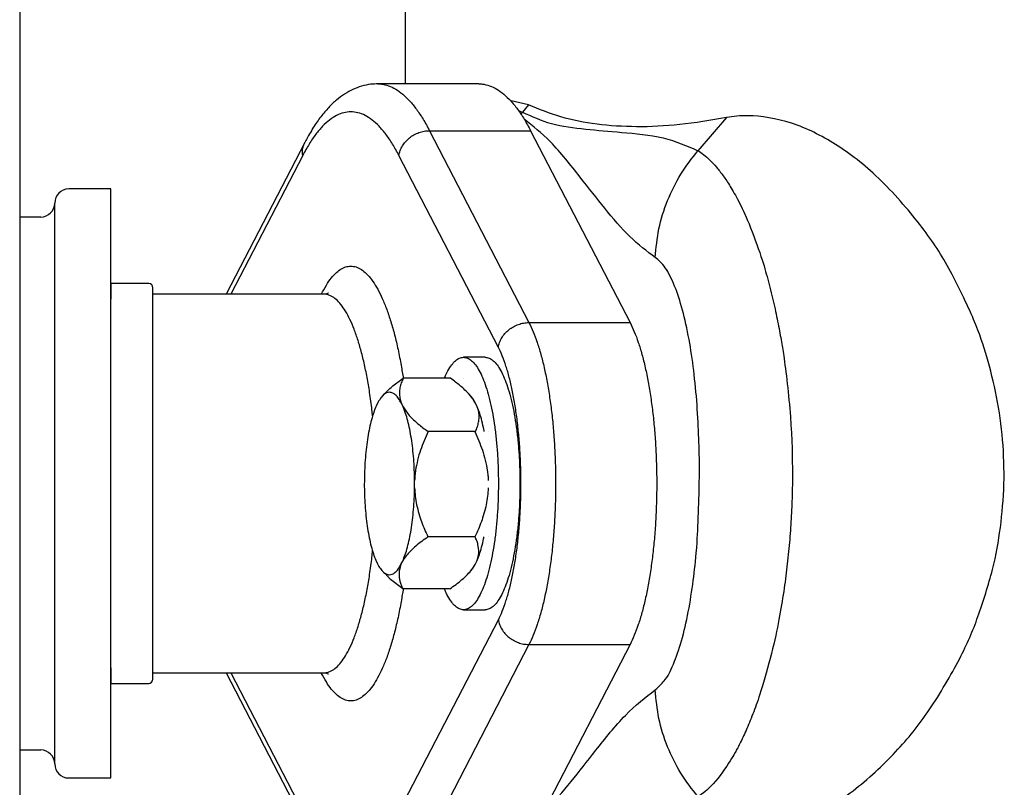
# Model space of a CAD drawing. Extents: x 29 to 417, y 14 to 280.
# Drawn here: x 131 to 145, y 65 to 76 of the extents above; entities that cross this region are included whole.
import ezdxf

# ---------------------------------------------------------------- set-up
doc = ezdxf.new("R2010")
doc.units = 0
doc.linetypes.add('DIVIDE', pattern=[1.25, 0.5, -0.25, 0, -0.25, 0, -0.25])
doc.layers.add('M0', color=3, linetype='CONTINUOUS')

msp = doc.modelspace()

# ---------------------------------------------------------------- linework, layer by layer
at = {"layer": 'M0'}
for p, q in [((131.417375, 95.493973), (131.417375, 49.493972)), ((136.917375, 80.219926), (136.917375, 75.053449)), ((137.966811, 75.053383), (136.524945, 75.053474)), ((138.426692, 74.813142), (138.419829, 74.811364)), ((138.675331, 74.752393), (138.426692, 74.813142)), ((138.675331, 74.752393), (138.587535, 74.650737)), ((138.536185, 74.666154), (138.587535, 74.650737)), ((138.56948, 74.621069), (138.587535, 74.650737)), ((141.498754, 74.571021), (141.091625, 74.099617)), ((137.263023, 74.385545), (138.681025, 71.648689)), ((137.263023, 74.385545), (138.704889, 74.385454)), ((138.704889, 74.385454), (140.122891, 71.648597)), ((135.483421, 74.216564), (134.362417, 72.053612)), ((135.45406, 74.032529), (134.428435, 72.053608)), ((138.244707, 71.295586), (136.826705, 74.032442)), ((132.717375, 73.553973), (132.117375, 73.553973)), ((132.717375, 65.153972), (132.717375, 73.553973)), ((131.917375, 65.353972), (131.917375, 73.353973)), ((131.717375, 73.153973), (131.417375, 73.153973)), ((132.717375, 72.203717), (132.717361, 71.983634)), ((133.257375, 72.203682), (132.717375, 72.203717)), ((133.317016, 66.563678), (133.317371, 72.143678)), ((133.641022, 72.053658), (133.317453, 72.053678)), ((135.755759, 72.053523), (133.641022, 72.053658)), ((138.681025, 71.648689), (140.122891, 71.648597)), ((138.056304, 71.153377), (137.748706, 71.153396)), ((136.694723, 70.854523), (136.694698, 70.854473)), ((136.694747, 70.854472), (136.694723, 70.854523)), ((137.55982, 70.854468), (136.88795, 70.854511)), ((137.752116, 70.854405), (137.752091, 70.854456)), ((136.527247, 70.510494), (136.502053, 70.45874)), ((136.617169, 70.631081), (136.588422, 70.599868)), ((136.88552, 70.447273), (136.860571, 70.500527)), ((137.851551, 70.599787), (137.81753, 70.636737)), ((137.878598, 70.566096), (137.851551, 70.599787)), ((137.917939, 70.50046), (137.878598, 70.566096)), ((137.942889, 70.447206), (137.917939, 70.50046)), ((136.334578, 70.11471), (136.334577, 70.114609)), ((136.334602, 70.11476), (136.334578, 70.11471)), ((137.051368, 70.093277), (137.051344, 70.093328)), ((137.051368, 70.093175), (137.051368, 70.093277)), ((137.905337, 70.093222), (137.241492, 70.093265)), ((138.108736, 70.093108), (138.108737, 70.093209)), ((136.33295, 69.416685), (136.332705, 69.311676)), ((137.049496, 69.290243), (137.049741, 69.395251)), ((137.047844, 68.592167), (137.047868, 68.592217)), ((137.047868, 68.592217), (137.047869, 68.592319)), ((137.907611, 68.592162), (137.236221, 68.592205)), ((138.105212, 68.5921), (138.105237, 68.59215)), ((138.105237, 68.59215), (138.105237, 68.592251)), ((136.496926, 68.259654), (136.521875, 68.2064)), ((136.855198, 68.196433), (136.880393, 68.248188)), ((137.851392, 68.106992), (137.872925, 68.133092)), ((137.872925, 68.133092), (137.912567, 68.196366)), ((137.912567, 68.196366), (137.937761, 68.24812)), ((136.588263, 68.107073), (136.62446, 68.06776)), ((136.708169, 67.986692), (136.628028, 68.071074)), ((136.879948, 67.852443), (136.708169, 67.986692)), ((137.820029, 68.072938), (137.851392, 68.106992)), ((136.687699, 67.852455), (136.687723, 67.852404)), ((136.687723, 67.852404), (136.687747, 67.852454)), ((137.54784, 67.852349), (136.881848, 67.852392)), ((137.745091, 67.852337), (137.745116, 67.852387)), ((137.748477, 67.553396), (138.056075, 67.553377)), ((136.826109, 64.674468), (138.24446, 67.411144)), ((138.680733, 67.057985), (137.262383, 64.321309)), ((138.680733, 67.057985), (140.122599, 67.057893)), ((140.122599, 67.057893), (138.704249, 64.321217)), ((132.717027, 66.723634), (132.717013, 66.503716)), ((133.31711, 66.653678), (133.640678, 66.653658)), ((133.640678, 66.653658), (135.755415, 66.653523)), ((134.362074, 66.653612), (135.482802, 64.490517)), ((134.428091, 66.653608), (135.453465, 64.674555)), ((132.717013, 66.503716), (133.257013, 66.503682)), ((131.417375, 65.553972), (131.717375, 65.553972)), ((132.117375, 65.153972), (132.717375, 65.153972))]:
    msp.add_line(p, q, dxfattribs=at)
at = {"layer": 'M0', "linetype": 'DIVIDE'}
msp.add_line((138.568946, 74.618617), (138.56948, 74.621069), dxfattribs=at)
at = {"layer": 'M0'}
for centre, radius, start, end in [((132.117375, 73.353973), 0.2, 90, 180), ((131.717375, 73.353973), 0.2, 270, 360), ((133.257371, 72.143682), 0.06, 359.996717, 449.996355), ((133.257016, 66.563683), 0.06, 269.996868, 359.995992), ((131.717375, 65.353972), 0.2, 0, 90), ((132.117375, 65.353972), 0.2, 180, 270)]:
    msp.add_arc(centre, radius, start, end, dxfattribs=at)
at = {"layer": 'M0', "extrusion": (0, 0, -1)}
for points, knots in [([(136.525446, 75.051617), (136.492977, 75.051625), (136.460508, 75.051632), (136.421279, 75.046773), (136.382049, 75.041914), (136.33606, 75.032186), (136.293047, 75.019622), (136.250035, 75.007058), (136.21, 74.991655), (136.170202, 74.97305), (136.130405, 74.954445), (136.090846, 74.932635), (136.051983, 74.907583), (136.013119, 74.882531), (135.97495, 74.854234), (135.93711, 74.822406), (135.89927, 74.790578), (135.861759, 74.755218), (135.824324, 74.715472), (135.786889, 74.675726), (135.749531, 74.631595), (135.713204, 74.584475), (135.676877, 74.537355), (135.641583, 74.487246), (135.604828, 74.428766), (135.568074, 74.370287), (135.529861, 74.303436), (135.505977, 74.259289), (135.497155, 74.242982), (135.490288, 74.229773), (135.483421, 74.216564)], [0, 0, 0, 0, 1, 1, 1, 2, 2, 2, 3, 3, 3, 4, 4, 4, 5, 5, 5, 6, 6, 6, 7, 7, 7, 8, 8, 8, 9, 9, 9, 10, 10, 10, 10]), ([(136.525189, 75.053474), (136.540378, 75.053295), (136.555568, 75.053115), (136.576161, 75.050443), (136.604403, 75.046779), (136.642809, 75.038427), (136.678373, 75.026232), (136.713937, 75.014037), (136.746659, 74.997997), (136.779932, 74.97792), (136.813205, 74.957843), (136.847028, 74.933729), (136.880406, 74.905712), (136.913784, 74.877695), (136.946716, 74.845773), (136.979368, 74.809914), (137.012021, 74.774055), (137.044393, 74.734257), (137.076398, 74.690934), (137.108403, 74.647612), (137.140041, 74.600762), (137.171084, 74.549277), (137.202127, 74.497792), (137.232575, 74.441668), (137.263023, 74.385545)], [0, 0, 0, 0, 1, 1, 1, 2, 2, 2, 3, 3, 3, 4, 4, 4, 5, 5, 5, 6, 6, 6, 7, 7, 7, 8, 8, 8, 8]), ([(137.966811, 75.053383), (137.982068, 75.05321), (137.997326, 75.053037), (138.018027, 75.050351), (138.046282, 75.046685), (138.084679, 75.038335), (138.120239, 75.026141), (138.1558, 75.013946), (138.188525, 74.997905), (138.221798, 74.977828), (138.255072, 74.957752), (138.288895, 74.933637), (138.322272, 74.90562), (138.35565, 74.877603), (138.388582, 74.845681), (138.421235, 74.809822), (138.453887, 74.773964), (138.48626, 74.734165), (138.518265, 74.690842), (138.55027, 74.64752), (138.581907, 74.600671), (138.61295, 74.549185), (138.643993, 74.4977), (138.674441, 74.441576), (138.704889, 74.385454)], [0, 0, 0, 0, 1, 1, 1, 2, 2, 2, 3, 3, 3, 4, 4, 4, 5, 5, 5, 6, 6, 6, 7, 7, 7, 8, 8, 8, 8]), ([(141.498754, 74.571021), (141.273369, 74.533498), (141.047984, 74.495976), (140.833017, 74.472626), (140.61805, 74.449277), (140.413502, 74.440103), (140.216968, 74.44157), (140.020433, 74.443037), (139.831913, 74.455148), (139.65148, 74.477896), (139.471047, 74.500644), (139.298702, 74.534031), (139.137358, 74.581553), (138.976014, 74.629075), (138.825673, 74.690735), (138.675331, 74.752393)], [0, 0, 0, 0, 1, 1, 1, 2, 2, 2, 3, 3, 3, 4, 4, 4, 5, 5, 5, 5]), ([(136.826705, 74.032442), (136.796351, 74.088208), (136.765997, 74.143972), (136.73501, 74.19478), (136.704022, 74.245588), (136.672401, 74.291436), (136.640413, 74.333507), (136.608425, 74.375579), (136.57607, 74.413871), (136.543376, 74.447947), (136.510682, 74.482023), (136.477649, 74.51188), (136.444372, 74.537541), (136.411095, 74.563202), (136.377573, 74.584664), (136.343884, 74.601853), (136.310196, 74.619042), (136.276341, 74.631954), (136.242403, 74.640568), (136.208465, 74.649183), (136.174444, 74.653496), (136.140422, 74.653499), (136.106401, 74.653501), (136.072379, 74.64919), (136.03844, 74.640581), (136.004501, 74.631972), (135.970644, 74.619062), (135.936953, 74.601879), (135.903263, 74.584695), (135.869738, 74.563236), (135.836457, 74.53758), (135.803177, 74.511924), (135.77014, 74.482069), (135.737442, 74.447998), (135.704744, 74.413927), (135.672384, 74.375637), (135.640391, 74.333571), (135.608397, 74.291504), (135.57677, 74.245659), (135.545776, 74.194856), (135.514782, 74.144053), (135.484421, 74.08829), (135.45406, 74.032529)], [0, 0, 0, 0, 1, 1, 1, 2, 2, 2, 3, 3, 3, 4, 4, 4, 5, 5, 5, 6, 6, 6, 7, 7, 7, 8, 8, 8, 9, 9, 9, 10, 10, 10, 11, 11, 11, 12, 12, 12, 13, 13, 13, 14, 14, 14, 14]), ([(138.587535, 74.650737), (138.719722, 74.589827), (138.85191, 74.528917), (139.002988, 74.487679), (139.154067, 74.44644), (139.324035, 74.424874), (139.490016, 74.407495), (139.655997, 74.390116), (139.81799, 74.376925), (140.005979, 74.360813), (140.193967, 74.344702), (140.40795, 74.32567), (140.593223, 74.28165), (140.778496, 74.23763), (140.93506, 74.168624), (141.091625, 74.099617)], [0, 0, 0, 0, 1, 1, 1, 2, 2, 2, 3, 3, 3, 4, 4, 4, 5, 5, 5, 5]), ([(141.498754, 64.416924), (141.68994, 64.401168), (141.881124, 64.385413), (142.077809, 64.410922), (142.274493, 64.436432), (142.476676, 64.503207), (142.680988, 64.597015), (142.8853, 64.690824), (143.09174, 64.811668), (143.302864, 64.972884), (143.513988, 65.1341), (143.729794, 65.33569), (143.910705, 65.527147), (144.091617, 65.718604), (144.237632, 65.899931), (144.390483, 66.126633), (144.543335, 66.353335), (144.70302, 66.625413), (144.819697, 66.848914), (144.936375, 67.072415), (145.010043, 67.24734), (145.085023, 67.456717), (145.160002, 67.666094), (145.236291, 67.909924), (145.290909, 68.12495), (145.345526, 68.339976), (145.37847, 68.526201), (145.404321, 68.725307), (145.430173, 68.924413), (145.44893, 69.136401), (145.454722, 69.347176), (145.460514, 69.557952), (145.453339, 69.767515), (145.435896, 69.974888), (145.418452, 70.182261), (145.390737, 70.387443), (145.351017, 70.588648), (145.311296, 70.789852), (145.259568, 70.98708), (145.210236, 71.158962), (145.160905, 71.330845), (145.113969, 71.477383), (145.022618, 71.692), (144.931267, 71.906617), (144.7955, 72.189312), (144.668072, 72.421229), (144.540643, 72.653147), (144.421551, 72.834285), (144.255626, 73.047464), (144.0897, 73.260642), (143.87694, 73.505858), (143.668903, 73.705429), (143.460865, 73.905001), (143.257549, 74.058926), (143.05312, 74.188105), (142.848691, 74.317284), (142.643148, 74.421714), (142.426775, 74.491278), (142.210401, 74.560842), (141.983196, 74.595539), (141.815371, 74.599199), (141.686485, 74.602011), (141.59262, 74.586515), (141.498754, 74.571021)], [0, 0, 0, 0, 1, 1, 1, 2, 2, 2, 3, 3, 3, 4, 4, 4, 5, 5, 5, 6, 6, 6, 7, 7, 7, 8, 8, 8, 9, 9, 9, 10, 10, 10, 11, 11, 11, 12, 12, 12, 13, 13, 13, 14, 14, 14, 15, 15, 15, 16, 16, 16, 17, 17, 17, 18, 18, 18, 19, 19, 19, 20, 20, 20, 21, 21, 21, 21]), ([(140.481983, 72.577913), (140.361331, 72.667616), (140.240679, 72.757318), (140.120002, 72.874442), (139.999326, 72.991566), (139.878626, 73.136109), (139.762991, 73.279155), (139.647357, 73.422202), (139.536788, 73.563752), (139.407989, 73.727603), (139.279189, 73.891455), (139.13216, 74.077606), (138.988145, 74.224611), (138.861732, 74.353649), (138.737642, 74.452525), (138.613836, 74.547715)], [0, 0, 0, 0, 1, 1, 1, 2, 2, 2, 3, 3, 3, 4, 4, 4, 5, 5, 5, 5]), ([(136.826705, 74.032442), (136.831528, 74.055554), (136.83635, 74.078666), (136.844202, 74.101333), (136.852055, 74.124), (136.862937, 74.146224), (136.875804, 74.167576), (136.888671, 74.188928), (136.903521, 74.209411), (136.920294, 74.228625), (136.937068, 74.247839), (136.955763, 74.265786), (136.975964, 74.282134), (136.996165, 74.298482), (137.017871, 74.313233), (137.040674, 74.326046), (137.063477, 74.338859), (137.087375, 74.349737), (137.111937, 74.358674), (137.136499, 74.367612), (137.161724, 74.37461), (137.187015, 74.378765), (137.212307, 74.382919), (137.237665, 74.384233), (137.263023, 74.385545)], [0, 0, 0, 0, 1, 1, 1, 2, 2, 2, 3, 3, 3, 4, 4, 4, 5, 5, 5, 6, 6, 6, 7, 7, 7, 8, 8, 8, 8]), ([(135.45406, 74.032529), (135.452004, 74.055341), (135.449948, 74.078153), (135.451348, 74.101422), (135.452747, 74.12469), (135.457602, 74.148416), (135.463515, 74.167666), (135.469428, 74.186915), (135.476398, 74.20169), (135.48337, 74.216464)], [0, 0, 0, 0, 1, 1, 1, 2, 2, 2, 3, 3, 3, 3]), ([(140.481983, 72.577913), (140.494735, 72.71411), (140.507485, 72.850308), (140.535237, 72.985876), (140.562989, 73.121445), (140.60574, 73.256385), (140.658307, 73.387595), (140.710874, 73.518805), (140.773255, 73.646285), (140.847111, 73.764334), (140.920968, 73.882382), (141.006296, 73.991), (141.091625, 74.099617)], [0, 0, 0, 0, 1, 1, 1, 2, 2, 2, 3, 3, 3, 4, 4, 4, 4]), ([(141.091625, 74.099617), (141.118617, 74.08198), (141.14561, 74.064343), (141.173793, 74.042588), (141.201977, 74.020834), (141.231352, 73.994961), (141.261448, 73.965628), (141.291543, 73.936295), (141.32236, 73.903501), (141.354175, 73.866031), (141.385991, 73.828561), (141.418805, 73.786414), (141.451456, 73.74107), (141.484106, 73.695725), (141.516592, 73.647182), (141.552651, 73.588036), (141.58871, 73.52889), (141.628342, 73.459141), (141.671977, 73.375951), (141.715611, 73.292761), (141.763247, 73.196129), (141.820378, 73.055363), (141.877508, 72.914598), (141.944132, 72.729698), (141.98965, 72.593129), (142.035168, 72.45656), (142.059579, 72.368321), (142.085878, 72.269163), (142.112176, 72.170005), (142.140361, 72.059928), (142.164583, 71.957353), (142.188805, 71.854778), (142.209063, 71.759704), (142.2276, 71.666535), (142.246136, 71.573366), (142.26295, 71.482102), (142.2768, 71.403676), (142.290649, 71.32525), (142.301533, 71.259663), (142.313977, 71.174108), (142.345164, 70.959698), (142.386144, 70.619883), (142.409428, 70.305098), (142.432711, 69.990312), (142.438297, 69.700555), (142.43863, 69.493973), (142.438823, 69.3738), (142.437239, 69.281773), (142.434154, 69.179236), (142.43107, 69.076698), (142.426485, 68.963649), (142.420201, 68.851165), (142.413918, 68.73868), (142.405935, 68.62676), (142.396001, 68.512211), (142.386066, 68.397662), (142.37418, 68.280484), (142.360818, 68.165299), (142.347456, 68.050115), (142.332619, 67.936925), (142.313977, 67.813837), (142.295335, 67.690749), (142.272888, 67.557763), (142.245453, 67.412479), (142.218018, 67.267194), (142.185595, 67.109612), (142.140194, 66.928636), (142.094794, 66.747661), (142.036415, 66.543294), (141.98965, 66.394816), (141.949965, 66.268814), (141.918642, 66.183061), (141.88618, 66.09858), (141.853717, 66.014099), (141.820115, 65.930892), (141.78872, 65.858247), (141.757325, 65.785602), (141.728139, 65.72352), (141.69955, 65.666431), (141.670962, 65.609341), (141.642972, 65.557245), (141.620423, 65.515896), (141.597875, 65.474547), (141.580767, 65.443945), (141.552651, 65.399909), (141.49518, 65.309893), (141.391717, 65.163743), (141.307214, 65.069123), (141.222711, 64.974504), (141.157168, 64.931416), (141.091625, 64.888328)], [0, 0, 0, 0, 1, 1, 1, 2, 2, 2, 3, 3, 3, 4, 4, 4, 5, 5, 5, 6, 6, 6, 7, 7, 7, 8, 8, 8, 9, 9, 9, 10, 10, 10, 11, 11, 11, 12, 12, 12, 13, 13, 13, 14, 14, 14, 15, 15, 15, 16, 16, 16, 17, 17, 17, 18, 18, 18, 19, 19, 19, 20, 20, 20, 21, 21, 21, 22, 22, 22, 23, 23, 23, 24, 24, 24, 25, 25, 25, 26, 26, 26, 27, 27, 27, 28, 28, 28, 29, 29, 29, 30, 30, 30, 30]), ([(140.481983, 66.410032), (140.536377, 66.462074), (140.590771, 66.514114), (140.625449, 66.557394), (140.659647, 66.600076), (140.674671, 66.634235), (140.693452, 66.674262), (140.712232, 66.714289), (140.73477, 66.760182), (140.758968, 66.819921), (140.795106, 66.909136), (140.83495, 67.029228), (140.870407, 67.159903), (140.905865, 67.290578), (140.936937, 67.431834), (140.96342, 67.57895), (140.989904, 67.726066), (141.0118, 67.879039), (141.030487, 68.022831), (141.049175, 68.166623), (141.064655, 68.301232), (141.077901, 68.512896), (141.095507, 68.794242), (141.109167, 69.211726), (141.111803, 69.493973), (141.113834, 69.711486), (141.10932, 69.848681), (141.103329, 69.998248), (141.097339, 70.147814), (141.089874, 70.309752), (141.077901, 70.475049), (141.065927, 70.640346), (141.049446, 70.809004), (141.030503, 70.964988), (141.011559, 71.120971), (140.990154, 71.264281), (140.96342, 71.408995), (140.936686, 71.55371), (140.904625, 71.699831), (140.870435, 71.827937), (140.836245, 71.956044), (140.799928, 72.066138), (140.758968, 72.168024), (140.718008, 72.269911), (140.672407, 72.363592), (140.625469, 72.430538), (140.578531, 72.497485), (140.530257, 72.5377), (140.481983, 72.577913)], [0, 0, 0, 0, 1, 1, 1, 2, 2, 2, 3, 3, 3, 4, 4, 4, 5, 5, 5, 6, 6, 6, 7, 7, 7, 8, 8, 8, 9, 9, 9, 10, 10, 10, 11, 11, 11, 12, 12, 12, 13, 13, 13, 14, 14, 14, 15, 15, 15, 16, 16, 16, 16]), ([(135.720325, 72.053526), (135.721479, 72.055884), (135.722633, 72.058243), (135.723887, 72.060772), (135.738414, 72.090061), (135.766463, 72.142244), (135.79149, 72.183649), (135.816517, 72.225054), (135.838521, 72.25568), (135.861821, 72.284376), (135.885121, 72.313072), (135.909716, 72.339837), (135.93433, 72.362165), (135.958944, 72.384492), (135.983577, 72.402381), (136.008449, 72.416406), (136.033321, 72.430432), (136.058431, 72.440593), (136.083598, 72.446677), (136.108764, 72.452761), (136.133987, 72.454769), (136.159189, 72.452739), (136.184391, 72.450709), (136.209574, 72.444641), (136.234631, 72.434545), (136.259688, 72.42445), (136.284621, 72.410329), (136.309333, 72.392238), (136.334045, 72.374148), (136.358536, 72.35209), (136.38271, 72.326149), (136.406884, 72.300208), (136.430741, 72.270385), (136.454188, 72.236795), (136.477635, 72.203204), (136.500673, 72.165847), (136.523208, 72.124875), (136.545744, 72.083902), (136.567779, 72.039315), (136.58923, 71.991265), (136.610681, 71.943215), (136.631549, 71.891704), (136.651737, 71.837011), (136.671925, 71.782318), (136.691433, 71.724444), (136.710239, 71.66332), (136.729044, 71.602197), (136.747145, 71.537825), (136.764279, 71.471552), (136.781412, 71.405279), (136.797576, 71.337105), (136.813433, 71.263207), (136.82929, 71.189309), (136.84484, 71.109687), (136.857318, 71.039916), (136.869504, 70.971777), (136.878762, 70.913035), (136.88795, 70.854511)], [0, 0, 0, 0, 1, 1, 1, 2, 2, 2, 3, 3, 3, 4, 4, 4, 5, 5, 5, 6, 6, 6, 7, 7, 7, 8, 8, 8, 9, 9, 9, 10, 10, 10, 11, 11, 11, 12, 12, 12, 13, 13, 13, 14, 14, 14, 15, 15, 15, 16, 16, 16, 17, 17, 17, 18, 18, 18, 19, 19, 19, 19]), ([(136.450822, 70.318901), (136.449554, 70.330877), (136.448286, 70.342853), (136.446715, 70.356968), (136.440273, 70.414863), (136.428747, 70.508736), (136.417303, 70.590693), (136.405858, 70.672649), (136.394496, 70.742688), (136.381897, 70.813214), (136.369298, 70.883739), (136.355463, 70.954749), (136.34082, 71.022515), (136.326178, 71.090281), (136.310728, 71.154803), (136.294443, 71.216702), (136.278158, 71.278601), (136.261038, 71.337877), (136.243186, 71.394016), (136.225334, 71.450155), (136.20675, 71.503159), (136.187513, 71.552851), (136.168277, 71.602543), (136.148389, 71.648924), (136.127929, 71.691768), (136.107469, 71.734612), (136.086437, 71.773919), (136.064973, 71.80951), (136.043508, 71.845101), (136.02161, 71.876978), (135.999214, 71.90501), (135.976819, 71.933042), (135.953925, 71.95723), (135.93125, 71.977403), (135.908574, 71.997576), (135.886117, 72.013735), (135.861694, 72.026034), (135.837272, 72.038333), (135.810884, 72.046773), (135.791178, 72.050463), (135.777097, 72.053099), (135.766428, 72.053312), (135.755759, 72.053523)], [0, 0, 0, 0, 1, 1, 1, 2, 2, 2, 3, 3, 3, 4, 4, 4, 5, 5, 5, 6, 6, 6, 7, 7, 7, 8, 8, 8, 9, 9, 9, 10, 10, 10, 11, 11, 11, 12, 12, 12, 13, 13, 13, 14, 14, 14, 14]), ([(135.821563, 72.068403), (135.821975, 72.068739), (135.822387, 72.069076), (135.822628, 72.069297), (135.824443, 72.070965), (135.816526, 72.066081), (135.808406, 72.062586), (135.796818, 72.057599), (135.784811, 72.055437), (135.775674, 72.054739), (135.767748, 72.054134), (135.76198, 72.054629), (135.756214, 72.055125)], [0, 0, 0, 0, 1, 1, 1, 2, 2, 2, 3, 3, 3, 4, 4, 4, 4]), ([(138.244707, 71.295586), (138.24953, 71.318697), (138.254352, 71.34181), (138.262205, 71.364477), (138.270058, 71.387144), (138.280939, 71.409368), (138.293806, 71.43072), (138.306673, 71.452072), (138.321523, 71.472555), (138.338297, 71.491769), (138.35507, 71.510983), (138.373765, 71.52893), (138.393966, 71.545278), (138.414168, 71.561626), (138.435873, 71.576377), (138.458676, 71.58919), (138.481479, 71.602003), (138.505378, 71.612881), (138.52994, 71.621818), (138.554502, 71.630755), (138.579726, 71.637754), (138.605018, 71.641909), (138.630309, 71.646063), (138.655667, 71.647377), (138.681025, 71.648689)], [0, 0, 0, 0, 1, 1, 1, 2, 2, 2, 3, 3, 3, 4, 4, 4, 5, 5, 5, 6, 6, 6, 7, 7, 7, 8, 8, 8, 8]), ([(138.681025, 71.648689), (138.701455, 71.606515), (138.721885, 71.564339), (138.741528, 71.517681), (138.761171, 71.471022), (138.780027, 71.419878), (138.79819, 71.365754), (138.816353, 71.31163), (138.833823, 71.254524), (138.850465, 71.194378), (138.867107, 71.134231), (138.882922, 71.071042), (138.897847, 71.005208), (138.912771, 70.939374), (138.926805, 70.870893), (138.939877, 70.800074), (138.952949, 70.729254), (138.965059, 70.656095), (138.97615, 70.580957), (138.987241, 70.505819), (138.997312, 70.428701), (139.006316, 70.349976), (139.015319, 70.27125), (139.023254, 70.190916), (139.030082, 70.109362), (139.03691, 70.027808), (139.042631, 69.945035), (139.047219, 69.861442), (139.051806, 69.777849), (139.055259, 69.693436), (139.057561, 69.608611), (139.059863, 69.523786), (139.061014, 69.438549), (139.061009, 69.353313), (139.061004, 69.268076), (139.059841, 69.18284), (139.057529, 69.098015), (139.055216, 69.013191), (139.051752, 68.928778), (139.047154, 68.845186), (139.042556, 68.761593), (139.036824, 68.678821), (139.029986, 68.597268), (139.023147, 68.515715), (139.015202, 68.435382), (139.006189, 68.356657), (138.997176, 68.277932), (138.987094, 68.200816), (138.975994, 68.125679), (138.964894, 68.050542), (138.952774, 67.977385), (138.939693, 67.906567), (138.926612, 67.835749), (138.912569, 67.767271), (138.897636, 67.701438), (138.882704, 67.635605), (138.866881, 67.57242), (138.850231, 67.512275), (138.833581, 67.45213), (138.816104, 67.395027), (138.797934, 67.340905), (138.779764, 67.286783), (138.760902, 67.235643), (138.741253, 67.188986), (138.721604, 67.142329), (138.701168, 67.100158), (138.680733, 67.057985)], [0, 0, 0, 0, 1, 1, 1, 2, 2, 2, 3, 3, 3, 4, 4, 4, 5, 5, 5, 6, 6, 6, 7, 7, 7, 8, 8, 8, 9, 9, 9, 10, 10, 10, 11, 11, 11, 12, 12, 12, 13, 13, 13, 14, 14, 14, 15, 15, 15, 16, 16, 16, 17, 17, 17, 18, 18, 18, 19, 19, 19, 20, 20, 20, 21, 21, 21, 22, 22, 22, 22]), ([(140.122891, 71.648597), (140.143321, 71.606423), (140.163751, 71.564248), (140.183394, 71.517589), (140.203037, 71.47093), (140.221893, 71.419786), (140.240057, 71.365662), (140.25822, 71.311538), (140.275689, 71.254433), (140.292331, 71.194286), (140.308974, 71.13414), (140.324788, 71.070951), (140.339713, 71.005117), (140.354637, 70.939282), (140.368671, 70.870802), (140.381743, 70.799982), (140.394815, 70.729163), (140.406926, 70.656003), (140.418017, 70.580865), (140.429108, 70.505727), (140.439179, 70.42861), (140.448182, 70.349884), (140.457185, 70.271158), (140.46512, 70.190824), (140.471948, 70.10927), (140.478776, 70.027717), (140.484498, 69.944943), (140.489085, 69.86135), (140.493672, 69.777757), (140.497125, 69.693344), (140.499427, 69.608519), (140.50173, 69.523694), (140.50288, 69.438458), (140.502875, 69.353221), (140.50287, 69.267985), (140.501708, 69.182748), (140.499395, 69.097924), (140.497082, 69.013099), (140.493618, 68.928687), (140.48902, 68.845094), (140.484423, 68.761501), (140.47869, 68.678729), (140.471852, 68.597176), (140.465013, 68.515623), (140.457068, 68.43529), (140.448055, 68.356565), (140.439042, 68.27784), (140.428961, 68.200725), (140.41786, 68.125588), (140.40676, 68.050451), (140.39464, 67.977294), (140.381559, 67.906476), (140.368478, 67.835657), (140.354435, 67.767179), (140.339503, 67.701347), (140.32457, 67.635514), (140.308747, 67.572328), (140.292097, 67.512183), (140.275447, 67.452038), (140.25797, 67.394936), (140.2398, 67.340813), (140.221631, 67.286691), (140.202768, 67.235551), (140.183119, 67.188894), (140.16347, 67.142237), (140.143034, 67.100066), (140.122599, 67.057893)], [0, 0, 0, 0, 1, 1, 1, 2, 2, 2, 3, 3, 3, 4, 4, 4, 5, 5, 5, 6, 6, 6, 7, 7, 7, 8, 8, 8, 9, 9, 9, 10, 10, 10, 11, 11, 11, 12, 12, 12, 13, 13, 13, 14, 14, 14, 15, 15, 15, 16, 16, 16, 17, 17, 17, 18, 18, 18, 19, 19, 19, 20, 20, 20, 21, 21, 21, 22, 22, 22, 22]), ([(138.24446, 67.411144), (138.263451, 67.450595), (138.282442, 67.490048), (138.300619, 67.534068), (138.318795, 67.578088), (138.336157, 67.626678), (138.352791, 67.678265), (138.369426, 67.729852), (138.385332, 67.784438), (138.400368, 67.842048), (138.415403, 67.899658), (138.429567, 67.960292), (138.442791, 68.023503), (138.456015, 68.086713), (138.468299, 68.152502), (138.479566, 68.220507), (138.490834, 68.288512), (138.501086, 68.358735), (138.510263, 68.430757), (138.51944, 68.50278), (138.527542, 68.576603), (138.534522, 68.651796), (138.541502, 68.726988), (138.547359, 68.803552), (138.552059, 68.881037), (138.55676, 68.958523), (138.560304, 69.03693), (138.562671, 69.115802), (138.565038, 69.194673), (138.566227, 69.274009), (138.566232, 69.353344), (138.566237, 69.43268), (138.565058, 69.512015), (138.562701, 69.590887), (138.560344, 69.669759), (138.55681, 69.748167), (138.55212, 69.825653), (138.547429, 69.903139), (138.541581, 69.979703), (138.534611, 70.054897), (138.527641, 70.130091), (138.519548, 70.203915), (138.51038, 70.275939), (138.501213, 70.347962), (138.490969, 70.418186), (138.479711, 70.486193), (138.468452, 70.5542), (138.456176, 70.619989), (138.442961, 70.683202), (138.429745, 70.746415), (138.415588, 70.80705), (138.40056, 70.864662), (138.385532, 70.922274), (138.369632, 70.976861), (138.353005, 71.028451), (138.336377, 71.080041), (138.319021, 71.128631), (138.30085, 71.172654), (138.28268, 71.216677), (138.263693, 71.256131), (138.244707, 71.295586)], [0, 0, 0, 0, 1, 1, 1, 2, 2, 2, 3, 3, 3, 4, 4, 4, 5, 5, 5, 6, 6, 6, 7, 7, 7, 8, 8, 8, 9, 9, 9, 10, 10, 10, 11, 11, 11, 12, 12, 12, 13, 13, 13, 14, 14, 14, 15, 15, 15, 16, 16, 16, 17, 17, 17, 18, 18, 18, 19, 19, 19, 20, 20, 20, 20]), ([(137.474811, 70.854474), (137.481761, 70.871246), (137.48871, 70.888019), (137.500562, 70.912258), (137.513947, 70.939633), (137.533584, 70.976529), (137.552139, 71.006198), (137.570695, 71.035866), (137.588169, 71.058305), (137.606373, 71.077787), (137.624577, 71.097268), (137.643511, 71.113789), (137.66253, 71.126056), (137.681549, 71.138323), (137.700653, 71.146333), (137.719851, 71.150353), (137.739049, 71.154373), (137.758342, 71.154399), (137.777561, 71.150349), (137.79678, 71.146299), (137.815925, 71.138171), (137.834878, 71.126045), (137.853832, 71.113918), (137.872592, 71.097791), (137.89103, 71.077769), (137.909467, 71.057746), (137.927583, 71.033825), (137.945254, 71.006173), (137.962926, 70.97852), (137.980153, 70.947134), (137.996819, 70.912226), (138.013486, 70.877319), (138.029592, 70.838889), (138.045028, 70.797199), (138.060464, 70.755509), (138.07523, 70.710556), (138.089227, 70.662647), (138.103224, 70.614738), (138.116452, 70.56387), (138.12882, 70.51039), (138.141189, 70.456909), (138.152698, 70.400815), (138.163271, 70.342486), (138.173844, 70.284158), (138.18348, 70.223594), (138.192115, 70.161207), (138.200749, 70.098819), (138.208381, 70.034606), (138.21496, 69.969003), (138.221539, 69.9034), (138.227064, 69.836406), (138.231499, 69.768474), (138.235933, 69.700543), (138.239277, 69.631673), (138.241507, 69.562332), (138.243737, 69.492991), (138.244853, 69.423178), (138.244849, 69.353365), (138.244844, 69.283552), (138.243719, 69.213739), (138.24148, 69.144398), (138.239241, 69.075057), (138.235889, 69.006188), (138.231446, 68.938257), (138.227003, 68.870326), (138.221469, 68.803333), (138.214882, 68.73773), (138.208295, 68.672128), (138.200654, 68.607917), (138.192012, 68.54553), (138.18337, 68.483143), (138.173726, 68.422581), (138.163146, 68.364254), (138.152565, 68.305926), (138.141048, 68.249834), (138.128673, 68.196354), (138.116298, 68.142875), (138.103064, 68.09201), (138.089061, 68.044102), (138.075058, 67.996194), (138.060285, 67.951245), (138.044844, 67.909556), (138.029403, 67.867867), (138.013292, 67.829441), (137.996621, 67.794535), (137.97995, 67.759629), (137.962719, 67.728246), (137.945044, 67.700595), (137.927369, 67.672944), (137.90925, 67.649027), (137.89081, 67.629006), (137.87237, 67.608985), (137.853607, 67.592862), (137.834653, 67.580737), (137.815698, 67.568612), (137.796552, 67.560488), (137.777332, 67.55644), (137.758112, 67.552392), (137.73882, 67.552422), (137.719622, 67.556443), (137.700425, 67.560465), (137.681322, 67.568479), (137.662305, 67.580748), (137.643287, 67.593017), (137.624355, 67.609542), (137.606154, 67.629024), (137.587952, 67.648507), (137.570481, 67.670949), (137.551929, 67.70062), (137.533377, 67.730291), (137.513745, 67.767191), (137.500364, 67.794566), (137.488515, 67.818807), (137.481568, 67.83558), (137.47462, 67.852354)], [0, 0, 0, 0, 1, 1, 1, 2, 2, 2, 3, 3, 3, 4, 4, 4, 5, 5, 5, 6, 6, 6, 7, 7, 7, 8, 8, 8, 9, 9, 9, 10, 10, 10, 11, 11, 11, 12, 12, 12, 13, 13, 13, 14, 14, 14, 15, 15, 15, 16, 16, 16, 17, 17, 17, 18, 18, 18, 19, 19, 19, 20, 20, 20, 21, 21, 21, 22, 22, 22, 23, 23, 23, 24, 24, 24, 25, 25, 25, 26, 26, 26, 27, 27, 27, 28, 28, 28, 29, 29, 29, 30, 30, 30, 31, 31, 31, 32, 32, 32, 33, 33, 33, 34, 34, 34, 35, 35, 35, 36, 36, 36, 37, 37, 37, 38, 38, 38, 38]), ([(138.056304, 71.153377), (138.065076, 71.153134), (138.073849, 71.152891), (138.085159, 71.15033), (138.101337, 71.146666), (138.122709, 71.138255), (138.142477, 71.126025), (138.162244, 71.113795), (138.180408, 71.097744), (138.198628, 71.077749), (138.216847, 71.057754), (138.235123, 71.033813), (138.252852, 71.006153), (138.270582, 70.978493), (138.287767, 70.947112), (138.304418, 70.912207), (138.321068, 70.877302), (138.337186, 70.83887), (138.352626, 70.79718), (138.368066, 70.755489), (138.382829, 70.710537), (138.396825, 70.662628), (138.410821, 70.614719), (138.42405, 70.563851), (138.436419, 70.51037), (138.448788, 70.45689), (138.460297, 70.400795), (138.47087, 70.342467), (138.481442, 70.284138), (138.491078, 70.223575), (138.499713, 70.161187), (138.508347, 70.098799), (138.515979, 70.034587), (138.522558, 69.968983), (138.529137, 69.90338), (138.534662, 69.836386), (138.539097, 69.768455), (138.543531, 69.700523), (138.546875, 69.631654), (138.549105, 69.562313), (138.551335, 69.492972), (138.552451, 69.423158), (138.552447, 69.353345), (138.552443, 69.283532), (138.551317, 69.213719), (138.549078, 69.144378), (138.54684, 69.075037), (138.543487, 69.006169), (138.539044, 68.938237), (138.534601, 68.870306), (138.529067, 68.803313), (138.52248, 68.737711), (138.515893, 68.672108), (138.508252, 68.607897), (138.49961, 68.54551), (138.490968, 68.483123), (138.481324, 68.422562), (138.470744, 68.364234), (138.460164, 68.305907), (138.448647, 68.249814), (138.436271, 68.196335), (138.423896, 68.142855), (138.410661, 68.09199), (138.396659, 68.044083), (138.382657, 67.996175), (138.367888, 67.951226), (138.352442, 67.909536), (138.336997, 67.867847), (138.320874, 67.829419), (138.304219, 67.794515), (138.287564, 67.759611), (138.270375, 67.728234), (138.252642, 67.700575), (138.234909, 67.672917), (138.21663, 67.64898), (138.198408, 67.628987), (138.180186, 67.608993), (138.16202, 67.592945), (138.142251, 67.580717), (138.122482, 67.568489), (138.101109, 67.560083), (138.08493, 67.55642), (138.07362, 67.55386), (138.064847, 67.553619), (138.056075, 67.553377)], [0, 0, 0, 0, 1, 1, 1, 2, 2, 2, 3, 3, 3, 4, 4, 4, 5, 5, 5, 6, 6, 6, 7, 7, 7, 8, 8, 8, 9, 9, 9, 10, 10, 10, 11, 11, 11, 12, 12, 12, 13, 13, 13, 14, 14, 14, 15, 15, 15, 16, 16, 16, 17, 17, 17, 18, 18, 18, 19, 19, 19, 20, 20, 20, 21, 21, 21, 22, 22, 22, 23, 23, 23, 24, 24, 24, 25, 25, 25, 26, 26, 26, 27, 27, 27, 28, 28, 28, 28]), ([(136.617366, 70.630891), (136.66195, 70.673635), (136.706533, 70.716377), (136.740493, 70.745689), (136.767584, 70.769074), (136.787914, 70.78391), (136.811196, 70.800614), (136.834479, 70.817319), (136.860713, 70.83589), (136.886947, 70.854461)], [0, 0, 0, 0, 1, 1, 1, 2, 2, 2, 3, 3, 3, 3]), ([(136.694698, 70.854473), (136.694701, 70.854473), (136.694703, 70.854473), (136.694705, 70.854473), (136.694707, 70.854473), (136.694709, 70.854473), (136.694711, 70.854473), (136.694713, 70.854473), (136.694715, 70.854473), (136.694717, 70.854473), (136.694719, 70.854473), (136.694721, 70.854473), (136.694723, 70.854473), (136.694725, 70.854473), (136.694727, 70.854472), (136.694729, 70.854472), (136.694731, 70.854472), (136.694733, 70.854472), (136.694735, 70.854472), (136.694737, 70.854472), (136.694739, 70.854472), (136.694741, 70.854472), (136.694743, 70.854472), (136.694745, 70.854472), (136.694747, 70.854472)], [0, 0, 0, 0, 1, 1, 1, 2, 2, 2, 3, 3, 3, 4, 4, 4, 5, 5, 5, 6, 6, 6, 7, 7, 7, 8, 8, 8, 8]), ([(136.886996, 70.85446), (136.877253, 70.83261), (136.86751, 70.81076), (136.859588, 70.788378), (136.851666, 70.765996), (136.845563, 70.743081), (136.841002, 70.720224), (136.836441, 70.697368), (136.83342, 70.674569), (136.833319, 70.649073), (136.833218, 70.623577), (136.836035, 70.595383), (136.839157, 70.575623), (136.841597, 70.560183), (136.844222, 70.549892), (136.847822, 70.538233), (136.851422, 70.526575), (136.855996, 70.513551), (136.860571, 70.500527)], [0, 0, 0, 0, 1, 1, 1, 2, 2, 2, 3, 3, 3, 4, 4, 4, 5, 5, 5, 6, 6, 6, 6]), ([(137.917939, 70.50046), (137.893354, 70.539729), (137.868767, 70.578999), (137.830953, 70.62188), (137.793138, 70.66476), (137.742097, 70.711253), (137.705807, 70.742482), (137.677519, 70.766824), (137.658193, 70.781894), (137.635363, 70.799004), (137.612533, 70.816114), (137.5862, 70.835266), (137.559867, 70.854417)], [0, 0, 0, 0, 1, 1, 1, 2, 2, 2, 3, 3, 3, 4, 4, 4, 4]), ([(136.860571, 70.500527), (136.847599, 70.52364), (136.834628, 70.546752), (136.821229, 70.566163), (136.80783, 70.585574), (136.794005, 70.601282), (136.779992, 70.614122), (136.76598, 70.626962), (136.751781, 70.636933), (136.737461, 70.643704), (136.723142, 70.650476), (136.708703, 70.654047), (136.694256, 70.654479), (136.67981, 70.654912), (136.665356, 70.652203), (136.651007, 70.64629), (136.636659, 70.640376), (136.622415, 70.631254), (136.608345, 70.619255), (136.594274, 70.607255), (136.580377, 70.592375), (136.56689, 70.573768), (136.553403, 70.555162), (136.540325, 70.532828), (136.527247, 70.510494)], [0, 0, 0, 0, 1, 1, 1, 2, 2, 2, 3, 3, 3, 4, 4, 4, 5, 5, 5, 6, 6, 6, 7, 7, 7, 8, 8, 8, 8]), ([(136.502053, 70.45874), (136.490047, 70.429545), (136.47804, 70.400352), (136.466703, 70.367965), (136.455367, 70.335578), (136.444701, 70.300001), (136.434627, 70.262402), (136.424552, 70.224803), (136.415069, 70.185185), (136.40629, 70.14359), (136.397511, 70.101994), (136.389436, 70.058424), (136.382107, 70.01326), (136.374778, 69.968096), (136.368195, 69.921341), (136.36243, 69.873313), (136.356665, 69.825284), (136.351718, 69.775983), (136.347546, 69.725787), (136.343373, 69.675591), (136.339974, 69.624501), (136.337671, 69.572835), (136.335368, 69.521168), (136.334159, 69.468927), (136.33295, 69.416685)], [0, 0, 0, 0, 1, 1, 1, 2, 2, 2, 3, 3, 3, 4, 4, 4, 5, 5, 5, 6, 6, 6, 7, 7, 7, 8, 8, 8, 8]), ([(136.88552, 70.447273), (136.910106, 70.408004), (136.934692, 70.368734), (136.972507, 70.325853), (137.010321, 70.282972), (137.061362, 70.236479), (137.097653, 70.205251), (137.12594, 70.180909), (137.145266, 70.165839), (137.168096, 70.148729), (137.190927, 70.131619), (137.21726, 70.112467), (137.243593, 70.093316)], [0, 0, 0, 0, 1, 1, 1, 2, 2, 2, 3, 3, 3, 4, 4, 4, 4]), ([(137.049741, 69.395251), (137.048776, 69.447558), (137.047811, 69.499865), (137.045748, 69.551662), (137.043686, 69.603458), (137.040526, 69.654746), (137.036588, 69.705184), (137.03265, 69.755622), (137.027934, 69.805212), (137.022394, 69.853578), (137.016854, 69.901944), (137.01049, 69.949088), (137.003372, 69.994683), (136.996255, 70.040278), (136.988384, 70.084327), (136.9798, 70.126441), (136.971216, 70.168554), (136.96192, 70.208735), (136.952022, 70.246931), (136.942124, 70.285126), (136.931626, 70.321338), (136.920442, 70.354397), (136.909258, 70.387456), (136.897389, 70.417365), (136.88552, 70.447273)], [0, 0, 0, 0, 1, 1, 1, 2, 2, 2, 3, 3, 3, 4, 4, 4, 5, 5, 5, 6, 6, 6, 7, 7, 7, 8, 8, 8, 8]), ([(137.916464, 70.093273), (137.926206, 70.115123), (137.93595, 70.136973), (137.943872, 70.159355), (137.951794, 70.181737), (137.957896, 70.204652), (137.962457, 70.227508), (137.967018, 70.250365), (137.97004, 70.273164), (137.970141, 70.29866), (137.970242, 70.324156), (137.967425, 70.352349), (137.964302, 70.37211), (137.961863, 70.387549), (137.959238, 70.397841), (137.955637, 70.409499), (137.952037, 70.421157), (137.947463, 70.434182), (137.942889, 70.447206)], [0, 0, 0, 0, 1, 1, 1, 2, 2, 2, 3, 3, 3, 4, 4, 4, 5, 5, 5, 6, 6, 6, 6]), ([(138.04369, 70.093265), (138.041759, 70.103379), (138.039827, 70.113494), (138.037169, 70.126373), (138.030676, 70.157836), (138.019851, 70.205801), (138.00939, 70.246864), (137.99893, 70.287926), (137.988833, 70.322089), (137.97781, 70.35433), (137.966787, 70.38657), (137.954838, 70.416889), (137.942889, 70.447206)], [0, 0, 0, 0, 1, 1, 1, 2, 2, 2, 3, 3, 3, 4, 4, 4, 4]), ([(136.334577, 70.114609), (136.334578, 70.114615), (136.334579, 70.114621), (136.33458, 70.114628), (136.334582, 70.114634), (136.334583, 70.11464), (136.334584, 70.114647), (136.334585, 70.114653), (136.334586, 70.114659), (136.334587, 70.114666), (136.334588, 70.114672), (136.334589, 70.114678), (136.33459, 70.114685), (136.334591, 70.114691), (136.334592, 70.114697), (136.334593, 70.114703), (136.334594, 70.11471), (136.334595, 70.114716), (136.334596, 70.114722), (136.334597, 70.114729), (136.334598, 70.114735), (136.334599, 70.114741), (136.3346, 70.114748), (136.334601, 70.114754), (136.334602, 70.11476)], [0, 0, 0, 0, 1, 1, 1, 2, 2, 2, 3, 3, 3, 4, 4, 4, 5, 5, 5, 6, 6, 6, 7, 7, 7, 8, 8, 8, 8]), ([(137.243617, 70.093163), (137.223536, 70.050073), (137.203454, 70.006982), (137.184944, 69.962856), (137.166433, 69.918731), (137.149492, 69.873571), (137.134113, 69.828465), (137.118735, 69.78336), (137.104918, 69.738308), (137.092767, 69.688164), (137.080616, 69.638019), (137.07013, 69.582782), (137.063855, 69.54333), (137.059122, 69.513567), (137.056784, 69.492785), (137.054831, 69.469603), (137.052878, 69.44642), (137.051309, 69.420835), (137.049741, 69.395251)], [0, 0, 0, 0, 1, 1, 1, 2, 2, 2, 3, 3, 3, 4, 4, 4, 5, 5, 5, 6, 6, 6, 6]), ([(137.906612, 70.093108), (137.926687, 70.050015), (137.946764, 70.006922), (137.965269, 69.962794), (137.983774, 69.918666), (138.000709, 69.873504), (138.016082, 69.828397), (138.031454, 69.783289), (138.045266, 69.738235), (138.05741, 69.688089), (138.069555, 69.637944), (138.080034, 69.582705), (138.086304, 69.543252), (138.091033, 69.513489), (138.093369, 69.492707), (138.095319, 69.469524), (138.097268, 69.446341), (138.098834, 69.420756), (138.100399, 69.395172)], [0, 0, 0, 0, 1, 1, 1, 2, 2, 2, 3, 3, 3, 4, 4, 4, 5, 5, 5, 6, 6, 6, 6]), ([(136.332705, 69.311676), (136.33367, 69.259369), (136.334635, 69.207062), (136.336697, 69.155265), (136.33876, 69.103469), (136.341919, 69.052182), (136.345858, 69.001744), (136.349796, 68.951306), (136.354511, 68.901715), (136.360052, 68.853349), (136.365592, 68.804983), (136.371956, 68.757839), (136.379074, 68.712244), (136.386191, 68.666649), (136.394062, 68.6226), (136.402646, 68.580487), (136.41123, 68.538373), (136.420526, 68.498192), (136.430424, 68.459996), (136.440322, 68.421801), (136.45082, 68.385589), (136.462004, 68.35253), (136.473188, 68.319471), (136.485057, 68.289562), (136.496926, 68.259654)], [0, 0, 0, 0, 1, 1, 1, 2, 2, 2, 3, 3, 3, 4, 4, 4, 5, 5, 5, 6, 6, 6, 7, 7, 7, 8, 8, 8, 8]), ([(136.880393, 68.248188), (136.892399, 68.277382), (136.904406, 68.306576), (136.915742, 68.338962), (136.927079, 68.371349), (136.937745, 68.406926), (136.947819, 68.444525), (136.957894, 68.482124), (136.967377, 68.521742), (136.976156, 68.563338), (136.984935, 68.604933), (136.99301, 68.648503), (137.000339, 68.693667), (137.007668, 68.738831), (137.014251, 68.785586), (137.020016, 68.833615), (137.02578, 68.881643), (137.030728, 68.930944), (137.0349, 68.98114), (137.039073, 69.031336), (137.042471, 69.082426), (137.044775, 69.134092), (137.047078, 69.185759), (137.048287, 69.238), (137.049496, 69.290243)], [0, 0, 0, 0, 1, 1, 1, 2, 2, 2, 3, 3, 3, 4, 4, 4, 5, 5, 5, 6, 6, 6, 7, 7, 7, 8, 8, 8, 8]), ([(137.049496, 69.290243), (137.055594, 69.212595), (137.061694, 69.134948), (137.079039, 69.050823), (137.096385, 68.966698), (137.124977, 68.876099), (137.147131, 68.813019), (137.163213, 68.767227), (137.175903, 68.735938), (137.190835, 68.701569), (137.205767, 68.6672), (137.222943, 68.629754), (137.240117, 68.592306)], [0, 0, 0, 0, 1, 1, 1, 2, 2, 2, 3, 3, 3, 4, 4, 4, 4]), ([(138.100631, 69.290163), (138.094522, 69.212516), (138.088413, 69.13487), (138.071057, 69.050747), (138.053701, 68.966625), (138.025097, 68.876029), (138.002935, 68.812952), (137.986847, 68.767162), (137.974153, 68.735875), (137.959217, 68.701508), (137.94428, 68.667141), (137.9271, 68.629696), (137.90992, 68.592251)], [0, 0, 0, 0, 1, 1, 1, 2, 2, 2, 3, 3, 3, 4, 4, 4, 4]), ([(137.240093, 68.592155), (137.181269, 68.550432), (137.122444, 68.508709), (137.067697, 68.461699), (137.012949, 68.414689), (136.962277, 68.362392), (136.92969, 68.321169), (136.907834, 68.293521), (136.894113, 68.270854), (136.880393, 68.248188)], [0, 0, 0, 0, 1, 1, 1, 2, 2, 2, 3, 3, 3, 3]), ([(137.937761, 68.24812), (137.950117, 68.286374), (137.962472, 68.324628), (137.965102, 68.366122), (137.967732, 68.407616), (137.960636, 68.452349), (137.953511, 68.483328), (137.948287, 68.506041), (137.943046, 68.52136), (137.936286, 68.538259), (137.929525, 68.555158), (137.921244, 68.573635), (137.912964, 68.592112)], [0, 0, 0, 0, 1, 1, 1, 2, 2, 2, 3, 3, 3, 4, 4, 4, 4]), ([(137.937761, 68.24812), (137.949854, 68.277735), (137.961946, 68.30735), (137.973111, 68.338895), (137.984276, 68.370441), (137.994512, 68.403918), (138.005188, 68.444458), (138.015864, 68.484998), (138.026977, 68.5326), (138.033524, 68.56327), (138.035891, 68.574356), (138.03766, 68.58323), (138.03943, 68.592104)], [0, 0, 0, 0, 1, 1, 1, 2, 2, 2, 3, 3, 3, 4, 4, 4, 4]), ([(135.755415, 66.653523), (135.766084, 66.653733), (135.776754, 66.653944), (135.790835, 66.656579), (135.810541, 66.660266), (135.83693, 66.668703), (135.861354, 66.680999), (135.885778, 66.693294), (135.908238, 66.709451), (135.930916, 66.729621), (135.953594, 66.749791), (135.976491, 66.773977), (135.99889, 66.802005), (136.021289, 66.830034), (136.043191, 66.861909), (136.06466, 66.897497), (136.086129, 66.933085), (136.107166, 66.97239), (136.127631, 67.015231), (136.148097, 67.058072), (136.167991, 67.104451), (136.187234, 67.154141), (136.206476, 67.20383), (136.225067, 67.256831), (136.242927, 67.312968), (136.260786, 67.369105), (136.277913, 67.428379), (136.294206, 67.490276), (136.310499, 67.552172), (136.325957, 67.616692), (136.340608, 67.684457), (136.355259, 67.752221), (136.369104, 67.82323), (136.381712, 67.893753), (136.39432, 67.964276), (136.40569, 68.034314), (136.417145, 68.11627), (136.4286, 68.198225), (136.440138, 68.292097), (136.446587, 68.349991), (136.44816, 68.364105), (136.44943, 68.376081), (136.4507, 68.388057)], [0, 0, 0, 0, 1, 1, 1, 2, 2, 2, 3, 3, 3, 4, 4, 4, 5, 5, 5, 6, 6, 6, 7, 7, 7, 8, 8, 8, 9, 9, 9, 10, 10, 10, 11, 11, 11, 12, 12, 12, 13, 13, 13, 14, 14, 14, 14]), ([(136.521875, 68.2064), (136.534847, 68.183287), (136.547818, 68.160175), (136.561217, 68.140764), (136.574616, 68.121353), (136.588441, 68.105646), (136.602454, 68.092805), (136.616466, 68.079965), (136.630666, 68.069994), (136.644985, 68.063223), (136.659304, 68.056451), (136.673743, 68.05288), (136.688189, 68.052448), (136.702636, 68.052016), (136.71709, 68.054724), (136.731438, 68.060638), (136.745787, 68.066552), (136.760031, 68.075673), (136.774101, 68.087673), (136.788172, 68.099672), (136.802069, 68.114552), (136.815556, 68.133159), (136.829043, 68.151765), (136.842121, 68.1741), (136.855198, 68.196433)], [0, 0, 0, 0, 1, 1, 1, 2, 2, 2, 3, 3, 3, 4, 4, 4, 5, 5, 5, 6, 6, 6, 7, 7, 7, 8, 8, 8, 8]), ([(136.855198, 68.196433), (136.842843, 68.158179), (136.830488, 68.119926), (136.827858, 68.078432), (136.825227, 68.036938), (136.832324, 67.992204), (136.839449, 67.961225), (136.844672, 67.938512), (136.849913, 67.923193), (136.856674, 67.906295), (136.863434, 67.889396), (136.871716, 67.870919), (136.879996, 67.852442)], [0, 0, 0, 0, 1, 1, 1, 2, 2, 2, 3, 3, 3, 4, 4, 4, 4]), ([(137.552867, 67.852399), (137.611691, 67.894121), (137.670515, 67.935844), (137.725263, 67.982854), (137.780011, 68.029865), (137.830683, 68.082162), (137.863269, 68.123384), (137.885126, 68.151033), (137.898847, 68.173699), (137.912567, 68.196366)], [0, 0, 0, 0, 1, 1, 1, 2, 2, 2, 3, 3, 3, 3]), ([(136.887773, 67.852353), (136.878632, 67.794228), (136.869491, 67.736103), (136.857103, 67.66699), (136.844716, 67.597877), (136.829083, 67.517776), (136.81319, 67.443705), (136.797297, 67.369633), (136.781143, 67.30159), (136.764009, 67.235366), (136.746875, 67.169142), (136.728759, 67.104738), (136.709945, 67.043605), (136.69113, 66.982471), (136.671615, 66.924609), (136.651421, 66.869921), (136.631226, 66.815234), (136.610352, 66.763724), (136.588894, 66.715675), (136.567437, 66.667627), (136.545397, 66.623044), (136.522856, 66.582074), (136.500315, 66.541104), (136.477273, 66.503751), (136.453821, 66.470163), (136.43037, 66.436575), (136.406509, 66.406756), (136.382332, 66.380818), (136.358154, 66.354879), (136.33366, 66.332825), (136.308946, 66.314738), (136.284232, 66.29665), (136.259297, 66.282532), (136.234239, 66.27244), (136.20918, 66.262348), (136.183997, 66.256284), (136.158795, 66.254256), (136.133592, 66.252229), (136.10837, 66.254241), (136.083204, 66.260328), (136.058038, 66.266415), (136.032929, 66.27658), (136.008059, 66.290608), (135.983189, 66.304636), (135.958558, 66.322529), (135.933947, 66.344859), (135.909336, 66.367189), (135.884744, 66.393958), (135.861448, 66.422657), (135.838152, 66.451355), (135.816152, 66.481985), (135.79113, 66.523393), (135.766108, 66.564801), (135.738066, 66.616988), (135.723543, 66.646278), (135.722289, 66.648808), (135.721135, 66.651166), (135.719982, 66.653525)], [0, 0, 0, 0, 1, 1, 1, 2, 2, 2, 3, 3, 3, 4, 4, 4, 5, 5, 5, 6, 6, 6, 7, 7, 7, 8, 8, 8, 9, 9, 9, 10, 10, 10, 11, 11, 11, 12, 12, 12, 13, 13, 13, 14, 14, 14, 15, 15, 15, 16, 16, 16, 17, 17, 17, 18, 18, 18, 19, 19, 19, 19]), ([(136.879948, 67.852443), (136.87995, 67.852443), (136.879952, 67.852443), (136.879954, 67.852443), (136.879956, 67.852443), (136.879958, 67.852443), (136.87996, 67.852443), (136.879962, 67.852443), (136.879964, 67.852443), (136.879966, 67.852443), (136.879968, 67.852443), (136.87997, 67.852443), (136.879972, 67.852442), (136.879974, 67.852442), (136.879976, 67.852442), (136.879978, 67.852442), (136.87998, 67.852442), (136.879982, 67.852442), (136.879984, 67.852442), (136.879986, 67.852442), (136.879988, 67.852442), (136.87999, 67.852442), (136.879992, 67.852442), (136.879994, 67.852442), (136.879996, 67.852442)], [0, 0, 0, 0, 1, 1, 1, 2, 2, 2, 3, 3, 3, 4, 4, 4, 5, 5, 5, 6, 6, 6, 7, 7, 7, 8, 8, 8, 8]), ([(137.745116, 67.852387), (137.745114, 67.852387), (137.745112, 67.852387), (137.74511, 67.852387), (137.745108, 67.852387), (137.745106, 67.852387), (137.745104, 67.852387), (137.745102, 67.852387), (137.7451, 67.852387), (137.745098, 67.852387), (137.745096, 67.852387), (137.745094, 67.852387), (137.745092, 67.852387), (137.74509, 67.852387), (137.745088, 67.852388), (137.745086, 67.852388), (137.745084, 67.852388), (137.745082, 67.852388), (137.74508, 67.852388), (137.745078, 67.852388), (137.745075, 67.852388), (137.745073, 67.852388), (137.745071, 67.852388), (137.745069, 67.852388), (137.745067, 67.852388)], [0, 0, 0, 0, 1, 1, 1, 2, 2, 2, 3, 3, 3, 4, 4, 4, 5, 5, 5, 6, 6, 6, 7, 7, 7, 8, 8, 8, 8]), ([(138.24446, 67.411144), (138.24928, 67.388032), (138.254099, 67.364918), (138.261949, 67.34225), (138.269799, 67.319582), (138.280678, 67.297357), (138.293542, 67.276003), (138.306406, 67.254649), (138.321253, 67.234165), (138.338024, 67.214949), (138.354796, 67.195733), (138.373488, 67.177784), (138.393687, 67.161433), (138.413887, 67.145082), (138.43559, 67.130329), (138.458392, 67.117512), (138.481193, 67.104696), (138.50509, 67.093815), (138.529651, 67.084875), (138.554212, 67.075935), (138.579435, 67.068933), (138.604727, 67.064775), (138.630018, 67.060617), (138.655375, 67.059301), (138.680733, 67.057985)], [0, 0, 0, 0, 1, 1, 1, 2, 2, 2, 3, 3, 3, 4, 4, 4, 5, 5, 5, 6, 6, 6, 7, 7, 7, 8, 8, 8, 8]), ([(135.756094, 66.652536), (135.759064, 66.652846), (135.762035, 66.653157), (135.765655, 66.653203), (135.775541, 66.653328), (135.79027, 66.651487), (135.804209, 66.645828), (135.814071, 66.641825), (135.823537, 66.635911), (135.821171, 66.638408), (135.821004, 66.638585), (135.820777, 66.638804), (135.82055, 66.639023)], [0, 0, 0, 0, 1, 1, 1, 2, 2, 2, 3, 3, 3, 4, 4, 4, 4]), ([(138.875236, 64.651133), (138.891528, 64.666014), (138.907821, 64.681328), (138.924114, 64.697141), (139.044791, 64.814265), (139.165491, 64.958808), (139.281125, 65.101855), (139.39676, 65.244902), (139.507328, 65.386452), (139.636128, 65.550303), (139.764927, 65.714155), (139.911957, 65.900306), (140.055971, 66.04731), (140.199986, 66.194315), (140.340984, 66.302173), (140.481983, 66.410032)], [0, 0, 0, 0, 1, 1, 1, 2, 2, 2, 3, 3, 3, 4, 4, 4, 5, 5, 5, 5]), ([(141.091625, 64.888328), (141.006296, 64.996945), (140.920966, 65.105562), (140.847111, 65.223611), (140.773256, 65.34166), (140.710873, 65.46914), (140.658307, 65.60035), (140.60574, 65.73156), (140.562988, 65.8665), (140.535237, 66.002069), (140.507487, 66.137637), (140.494734, 66.273834), (140.481983, 66.410032)], [0, 0, 0, 0, 1, 1, 1, 2, 2, 2, 3, 3, 3, 4, 4, 4, 4])]:
    msp.add_open_spline(points, degree=3, knots=knots, dxfattribs=at)

doc.saveas('drawing.dxf')
